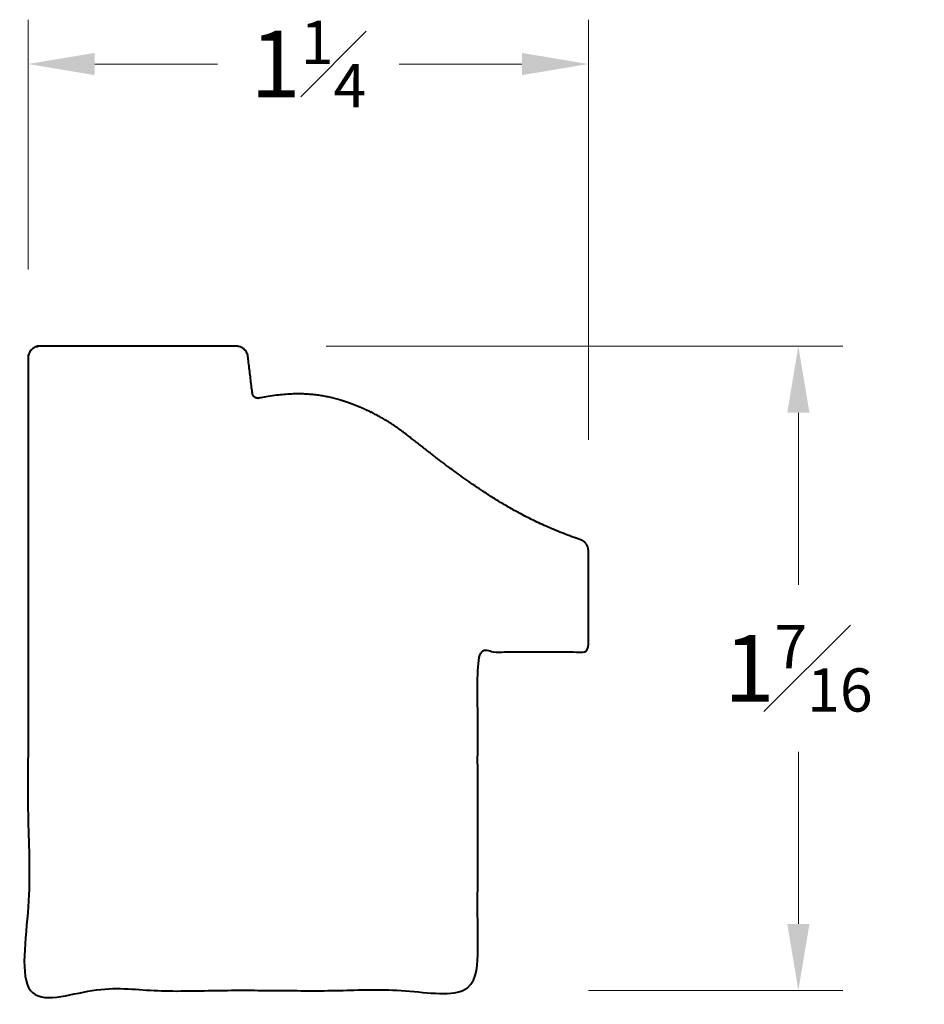
# Model space of a CAD drawing. Units: inches. Extents: x -0.05 to 1.99, y -0.04 to 2.18.
import ezdxf

# ---------------------------------------------------------------- set-up
doc = ezdxf.new("R2010")
doc.units = ezdxf.units.IN
doc.header["$MEASUREMENT"] = 0
doc.layers.get('0').update_dxf_attribs({"lineweight": 40})
doc.layers.add('DIMENSION', color=7, linetype='Continuous', lineweight=15)
doc.styles.get("Standard").update_dxf_attribs({"font": 'Raleway-Regular_0.ttf'})
doc.dimstyles.new('small trim', dxfattribs={"dimscale": 0, "dimtxt": 0.15, "dimasz": 0.15, "dimexe": 0.1, "dimexo": 0.25, "dimgap": 0.09, "dimtad": 0, "dimtih": 1, "dimtoh": 1, "dimdec": 4, "dimzin": 0, "dimdsep": 46, "dimlunit": 5, "dimtxsty": 'Standard', "dimcen": 0.09, "dimdle": 0.25, "dimclrd": 252, "dimclre": 252, "dimclrt": 256, "dimadec": 0, "dimazin": 0, "dimtfac": 0.65, "dimtdec": 4, "dimtmove": 2, "dimatfit": 1, "dimfxl": 1, "dimfrac": 1, "dimtolj": 1, "dimtzin": 0, "dimlwd": 9, "dimlwe": 9, "dimarcsym": 0})

# ---------------------------------------------------------------- blocks, each defined once
blk = doc.blocks.new('*D8')
at = {"layer": 'Defpoints', "color": 0, "transparency": 16777216}
for p in [(4.6257, 2.5944), (5.2175, 1.1417), (5.9405, 1.1417)]:
    blk.add_point(p, dxfattribs=at)
at = {"layer": 'DIMENSION', "color": 252, "lineweight": 9, "transparency": 16777216}
for p, q in [((4.8757, 2.5944), (6.0405, 2.5944)), ((5.9405, 2.4444), (5.9405, 2.0566)), ((5.9405, 1.2917), (5.9405, 1.6795)), ((5.4675, 1.1417), (6.0405, 1.1417))]:
    blk.add_line(p, q, dxfattribs=at)
at = {"layer": 'DIMENSION', "color": 252, "transparency": 16777216}
for points in [[(5.9155, 2.4444), (5.9655, 2.4444), (5.9405, 2.5944)], [(5.9155, 1.2917), (5.9655, 1.2917), (5.9405, 1.1417)]]:
    blk.add_solid(points, dxfattribs=at)
at = {"layer": 'DIMENSION', "transparency": 16777216, "insert": (5.9405, 1.8681), "char_height": 0.15, "attachment_point": 5}
blk.add_mtext('\\A1;1{\\H0.650000x;\\S7#16;}', dxfattribs=at)
blk = doc.blocks.new('*D9')
at = {"layer": 'Defpoints', "color": 0, "transparency": 16777216}
for p in [(4.204, 3.2308), (4.204, 2.5174), (5.4671, 2.1332)]:
    blk.add_point(p, dxfattribs=at)
at = {"layer": 'DIMENSION', "color": 252, "lineweight": 9, "transparency": 16777216}
for p, q in [((4.204, 2.7674), (4.204, 3.3308)), ((5.4671, 2.3832), (5.4671, 3.3308)), ((4.354, 3.2308), (4.6306, 3.2308)), ((5.3171, 3.2308), (5.0404, 3.2308))]:
    blk.add_line(p, q, dxfattribs=at)
at = {"layer": 'DIMENSION', "color": 252, "transparency": 16777216}
for points in [[(4.354, 3.2558), (4.354, 3.2058), (4.204, 3.2308)], [(5.3171, 3.2558), (5.3171, 3.2058), (5.4671, 3.2308)]]:
    blk.add_solid(points, dxfattribs=at)
at = {"layer": 'DIMENSION', "transparency": 16777216, "insert": (4.8355, 3.2308), "char_height": 0.15, "attachment_point": 5}
blk.add_mtext('\\A1;1{\\H0.650000x;\\S1#4;}', dxfattribs=at)
blk = doc.blocks.new('A$C0BBA021E')
blk.add_rational_spline([(1.24516, 1.01644), (1.2563, 1.01276), (1.26314, 1.00323), (1.26306, 0.9915), (1.26306, 0.91556), (1.26306, 0.83963), (1.26306, 0.76369), (1.17987, 0.76369), (1.09668, 0.76369), (1.0135, 0.76369), (1.0135, 0.50913), (1.0135, 0.25456), (1.0135, 0), (0.67567, 0), (0.33783, 0), (0, 0), (0, 0.47546), (0, 0.95093), (0, 1.42639), (0, 1.44181), (0.01091, 1.45272), (0.02633, 1.45272), (0.17398, 1.45272), (0.32164, 1.45272), (0.4693, 1.45272), (0.48329, 1.45272), (0.49376, 1.44343), (0.49544, 1.42954), (0.49875, 1.40206), (0.50206, 1.37457), (0.50537, 1.34709), (0.50582, 1.34339), (0.50772, 1.34017), (0.51074, 1.33799), (0.51377, 1.33581), (0.51742, 1.33502), (0.52108, 1.33577), (0.62589, 1.35717), (0.75681, 1.31819), (0.84308, 1.26447), (0.94662, 1.17663), (1.12547, 1.05686), (1.24516, 1.01644)], [1, 0.872362492715, 0.872362492715, 1, 1, 1, 1, 1, 1, 1, 1, 1, 1, 1, 1, 1, 1, 1, 1, 0.804737854124, 0.804737854124, 1, 1, 1, 1, 0.832143437154, 0.832143437154, 1, 1, 1, 1, 0.943926496399, 0.943926496399, 1, 0.943926496399, 0.943926496399, 1, 1, 1, 1, 1, 1, 1], degree=3, knots=[0, 0, 0, 0, 1.2582465, 1.2582465, 1.2582465, 2.2582465, 2.2582465, 2.2582465, 3.2582465, 3.2582465, 3.2582465, 4.2582465, 4.2582465, 4.2582465, 5.2582465, 5.2582465, 5.2582465, 6.2582465, 6.2582465, 6.2582465, 7.8290428, 7.8290428, 7.8290428, 8.8290428, 8.8290428, 8.8290428, 10.2798999, 10.2798999, 10.2798999, 11.2798999, 11.2798999, 11.2798999, 12.106055, 12.106055, 12.106055, 12.9322101, 12.9322101, 12.9322101, 13.8903536, 14.8903536, 15.8903536, 16.8434591, 16.8434591, 16.8434591, 16.8434591])
at = {"layer": 'DIMENSION'}
for base, p1, p2, angle, picture, middle in [((0, 2.08912), (1.26306, 0.9915), (0, 1.37571), 180, '*D9', (0.63153, 2.08912)), ((1.73651, 0), (0.42167, 1.45272), (1.0135, 0), 90, '*D8', (1.73651, 0.72636))]:
    dim = blk.add_linear_dim(base=base, p1=p1, p2=p2, angle=angle, dimstyle='small trim', override={"dimscale": 1, "dimpost": '\\X'}, dxfattribs=at)
    dim.commit()
    dim.dimension.update_dxf_attribs({"geometry": picture, "text_midpoint": middle, "insert": (-4.204, -1.1417)})

msp = doc.modelspace()

# ---------------------------------------------------------------- block references
msp.add_blockref('A$C0BBA021E', (-0.0275, -0.0135))

doc.saveas('drawing.dxf')
